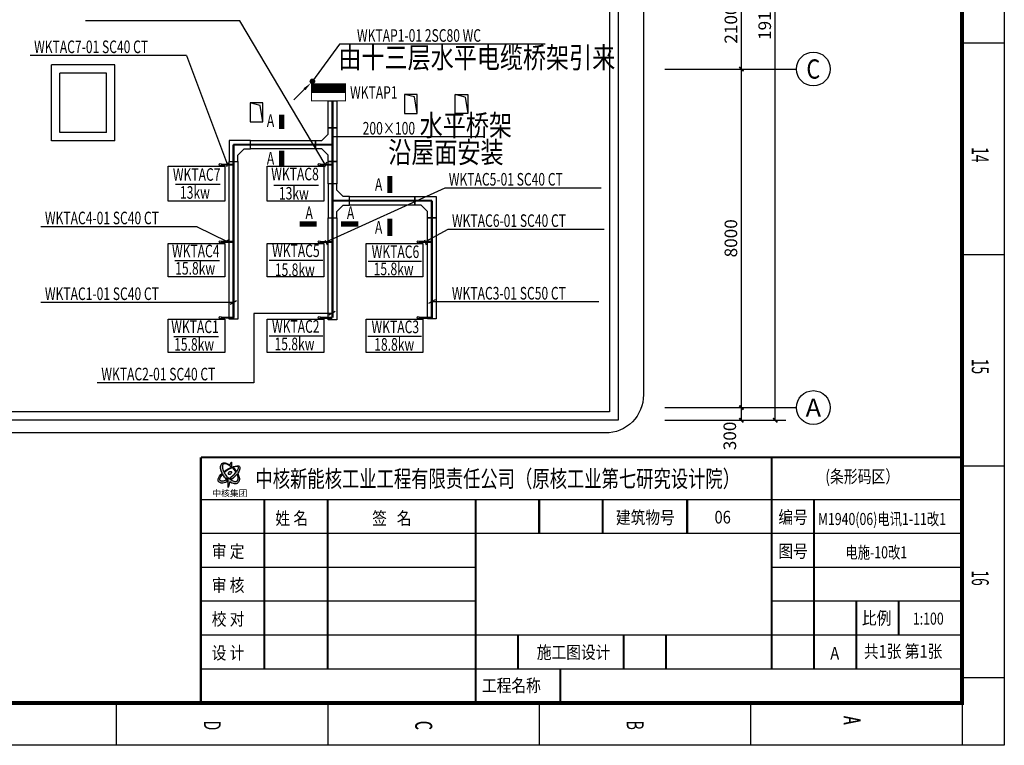
# Model space of a CAD drawing. Extents: x 4141886 to 7761530, y -2348051 to -114501.
# Drawn here: x 4507203 to 4530488, y -587305 to -570161 of the extents above; entities that cross this region are included whole.
import ezdxf
from ezdxf.enums import TextEntityAlignment as Align

# ---------------------------------------------------------------- set-up
doc = ezdxf.new("R2010")
doc.units = 0
doc.header["$LTSCALE"] = 1000
doc.header["$MEASUREMENT"] = 0
doc.linetypes.add('DOTE', pattern=[2.42, 2, -0.2, 0.02, -0.2])
for name, color, linetype in [('144', 144, 'Continuous'), ('AXIS', 3, 'Continuous'), ('AXIS_TEXT', 7, 'Continuous'), ('E-CAPL-1', 7, 'Continuous'), ('LVTRY', 6, 'Continuous'), ('PUB_TEXT', 7, 'Continuous'), ('PUB_TITLE', 4, 'Continuous'), ('WALL', 9, 'Continuous'), ('标高', 7, 'Continuous'), ('电-强电平面-箭头', 3, 'Continuous'), ('电-强电平面-线缆', 3, 'Continuous'), ('电-桥架', 4, 'Continuous'), ('装修线', 44, 'Continuous'), ('设备-照明', 3, 'Continuous'), ('设备-箱柜', 3, 'Continuous'), ('通风', 4, 'Continuous')]:
    doc.layers.add(name, color=color, linetype=linetype)
doc.layers.add('标注', color=3, linetype='Continuous', lineweight=15)
doc.layers.add('纬衡条码图层', color=7, linetype='Continuous', plot=False)
doc.styles.add('-宋体', font='txt', dxfattribs={"width": 0.8})
doc.styles.add('_HZTXT', font='simplex', dxfattribs={"width": 0.8, "bigfont": 'HZTXT'})
doc.styles.add('_SIMPLEX', font='SIMPLEX.shx', dxfattribs={"width": 0.8})
doc.styles.add('_TCH_AXIS', font='COMPLEX', dxfattribs={"bigfont": 'GBCBIG'})
doc.styles.add('_TCH_DIM', font='SIMPLEX', dxfattribs={"bigfont": 'GBCBIG'})
doc.styles.add('_TCH_DIM_T3', font='SIMPLEX', dxfattribs={"width": 0.705882, "bigfont": 'GBCBIG'})
doc.styles.add('COMPLEX', font='COMPLEX')
doc.styles.add('IDQSTYLE', font='simplex.shx', dxfattribs={"width": 0.7, "bigfont": 'hzfs1.shx'})
doc.styles.add('wz1', font='simhei.ttf')
doc.styles.add('黑体', font='simhei.ttf', dxfattribs={"width": 0.8})
doc.dimstyles.new('_TCH_ARCH&&100', dxfattribs={"dimtxt": 297.5, "dimasz": 100, "dimexe": 250, "dimexo": 300, "dimgap": 100, "dimtad": 1, "dimdec": 0, "dimzin": 0, "dimdsep": 46, "dimtxsty": '_TCH_DIM_T3', "dimblk": 'ARCHTICK', "dimcen": 0.09, "dimclrt": 7, "dimazin": 2, "dimtfac": 1, "dimtdec": 0, "dimtix": 1, "dimtmove": 2, "dimatfit": 3, "dimfxl": 1, "dimtolj": 1, "dimtzin": 0, "dimarcsym": 0})

# ---------------------------------------------------------------- blocks, each defined once
blk = doc.blocks.new('A$C4EBF5941')
at = {"layer": 'PUB_TITLE'}
for p, q in [((67513, 58400), (67513, 59400)), ((72513, 58400), (72513, 59400)), ((77513, 58400), (77513, 59400)), ((82513, 58400), (82513, 59400)), ((83104, 58400), (84104, 58400)), ((83113, 58400), (84113, 58400)), ((83104, 53400), (84104, 53400)), ((83113, 53400), (84113, 53400)), ((83104, 48400), (84104, 48400)), ((83113, 48400), (84113, 48400)), ((83104, 43400), (84104, 43400)), ((83113, 43400), (84113, 43400)), ((83104, 38400), (84104, 38400)), ((83113, 38400), (84113, 38400))]:
    blk.add_line(p, q, dxfattribs=at)
blk.add_lwpolyline([(13, 0), (13, 59400), (84113, 59400), (84113, 0)], close=True, dxfattribs=at)
at = {"layer": 'PUB_TITLE', "const_width": 100}
blk.add_lwpolyline([(2513, 1000), (83113, 1000), (83113, 58400), (2513, 58400)], close=True, dxfattribs=at)
at = {"layer": 'PUB_TEXT', "style": '_SIMPLEX', "width": 0.6}
for s, p in [('14', (69980, 58631)), ('15', (74980, 58631)), ('16', (79980, 58631)), ('A', (83419, 55602)), ('A', (83428, 55602)), ('B', (83533, 50471)), ('C', (83533, 45471)), ('C', (83542, 45471)), ('D', (83533, 40471))]:
    blk.add_text(s, height=400, dxfattribs=at).set_placement(p)
blk = doc.blocks.new('*X81')
at = {"color": 0}
for p, q in [((99.83, 192.74), (101.99, 194.9)), ((99.83, 193.17), (101.57, 194.9)), ((99.83, 193.59), (101.14, 194.9)), ((99.83, 194.02), (100.72, 194.9)), ((99.83, 194.44), (100.29, 194.9)), ((99.83, 194.87), (99.87, 194.9)), ((99.92, 192.4), (102.42, 194.9)), ((100.34, 192.4), (102.84, 194.9)), ((100.76, 192.4), (103.26, 194.9)), ((101.19, 192.4), (103.69, 194.9)), ((101.61, 192.4), (104.11, 194.9)), ((102.04, 192.4), (104.54, 194.9)), ((102.46, 192.4), (104.96, 194.9)), ((102.88, 192.4), (105.38, 194.9)), ((103.31, 192.4), (105.81, 194.9)), ((103.73, 192.4), (106.23, 194.9)), ((104.16, 192.4), (106.66, 194.9)), ((104.58, 192.4), (107.08, 194.9)), ((105.01, 192.4), (107.51, 194.9)), ((105.43, 192.4), (107.93, 194.9)), ((105.85, 192.4), (108.35, 194.9)), ((106.28, 192.4), (108.78, 194.9)), ((106.7, 192.4), (109.2, 194.9)), ((107.13, 192.4), (109.63, 194.9)), ((107.55, 192.4), (109.83, 194.68)), ((107.98, 192.4), (109.83, 194.26)), ((108.4, 192.4), (109.83, 193.83)), ((108.82, 192.4), (109.83, 193.41)), ((109.25, 192.4), (109.83, 192.99)), ((109.67, 192.4), (109.83, 192.56))]:
    blk.add_line(p, q, dxfattribs=at)
blk = doc.blocks.new('HC000427')
at = {"color": 0, "linetype": 'Continuous', "const_width": 0.3}
blk.add_lwpolyline([(5, 2.5), (-5, 2.5), (-5, -2.5), (5, -2.5)], close=True, dxfattribs=at)
blk.add_lwpolyline([(5, 0), (-5, 0)], dxfattribs=at)
at = {"color": 0, "linetype": 'Continuous'}
blk.add_blockref('*X81', (-104.83, -194.9), dxfattribs=at)
at = {"color": 0, "style": 'IDQSTYLE', "width": 0.7}
blk.add_attdef('PSFHATT', (7, -2.5), '', height=2.5, dxfattribs=at)
blk = doc.blocks.new('*X87')
at = {"color": 0, "linetype": 'Continuous'}
for p, q in [((192.59, 446.72), (193.93, 448.06)), ((192.65, 447.21), (193.44, 448)), ((192.67, 446.38), (194.27, 447.98)), ((192.81, 446.1), (194.55, 447.84)), ((193.01, 445.87), (194.78, 447.64)), ((193.27, 445.7), (194.95, 447.39)), ((193.58, 445.59), (195.06, 447.07)), ((193.98, 445.57), (195.08, 446.67))]:
    blk.add_line(p, q, dxfattribs=at)
blk = doc.blocks.new('HC000755')
at = {"color": 0, "linetype": 'Continuous'}
blk.add_line((-5.47, -5.53), (-2.36, -2.36), dxfattribs=at)
blk.add_lwpolyline([(-2.36, -2.36, 0.8, 0, 0), (-0.41, -0.47, 0, 0, 0)], format="xyseb", dxfattribs=at)
blk.add_circle((0, 0), 0.625, dxfattribs=at)
at = {"color": 0, "linetype": 'Continuous', "xscale": 0.5, "yscale": 0.5, "zscale": 0.5}
blk.add_blockref('*X87', (-96.92, -223.41), dxfattribs=at)
at = {"color": 0, "style": 'IDQSTYLE', "width": 0.7}
blk.add_attdef('PSFHATT', (2.63, -5.53), '', height=2.5, dxfattribs=at)
blk = doc.blocks.new('_ArchTick')
at = {"color": 0, "linetype": 'ByBlock', "const_width": 0.4}
blk.add_lwpolyline([(-0.5, -0.5), (0.5, 0.5)], dxfattribs=at)
blk = doc.blocks.new('*D187')
at = {"layer": 'AXIS', "color": 0, "lineweight": -2}
for p, q in [((4522460, -579326), (4524521, -579326)), ((4524271, -579626), (4524271, -579326)), ((4522460, -579626), (4524521, -579626))]:
    blk.add_line(p, q, dxfattribs=at)
at = {"layer": 'Defpoints', "color": 0}
for p in [(4522160, -579326), (4524271, -579326), (4522160, -579626)]:
    blk.add_point(p, dxfattribs=at)
at = {"layer": 'AXIS', "color": 0, "linetype": 'ByBlock', "lineweight": -2, "xscale": 100, "yscale": 100, "zscale": 100}
for p, rotation in [((4524271, -579326), 90), ((4524271, -579626), 270)]:
    blk.add_blockref('_ArchTick', p, dxfattribs=dict(at, rotation=rotation))
at = {"layer": 'AXIS', "color": 7, "insert": (4523996, -579996), "char_height": 297.5, "attachment_point": 5, "rotation": 90, "style": '_TCH_DIM_T3'}
blk.add_mtext('\\A1;300', dxfattribs=at)
blk = doc.blocks.new('*D188')
at = {"layer": 'AXIS', "color": 0, "lineweight": -2}
for p, q in [((4522460, -571326), (4524521, -571326)), ((4524271, -579326), (4524271, -571326)), ((4522460, -579326), (4524521, -579326))]:
    blk.add_line(p, q, dxfattribs=at)
at = {"layer": 'Defpoints', "color": 0}
for p in [(4522160, -571326), (4524271, -571326), (4522160, -579326)]:
    blk.add_point(p, dxfattribs=at)
at = {"layer": 'AXIS', "color": 0, "linetype": 'ByBlock', "lineweight": -2, "xscale": 100, "yscale": 100, "zscale": 100}
for p, rotation in [((4524271, -571326), 90), ((4524271, -579326), 270)]:
    blk.add_blockref('_ArchTick', p, dxfattribs=dict(at, rotation=rotation))
at = {"layer": 'AXIS', "color": 7, "insert": (4524022, -575326), "char_height": 297.5, "attachment_point": 5, "rotation": 90, "style": '_TCH_DIM_T3'}
blk.add_mtext('\\A1;8000', dxfattribs=at)
blk = doc.blocks.new('*D189')
at = {"layer": 'AXIS', "color": 0, "lineweight": -2}
for p, q in [((4522460, -569226), (4524521, -569226)), ((4524271, -571326), (4524271, -569226)), ((4522460, -571326), (4524521, -571326))]:
    blk.add_line(p, q, dxfattribs=at)
at = {"layer": 'Defpoints', "color": 0}
for p in [(4522160, -569226), (4524271, -569226), (4522160, -571326)]:
    blk.add_point(p, dxfattribs=at)
at = {"layer": 'AXIS', "color": 0, "linetype": 'ByBlock', "lineweight": -2, "xscale": 100, "yscale": 100, "zscale": 100}
for p, rotation in [((4524271, -569226), 90), ((4524271, -571326), 270)]:
    blk.add_blockref('_ArchTick', p, dxfattribs=dict(at, rotation=rotation))
at = {"layer": 'AXIS', "color": 7, "insert": (4524022, -570276), "char_height": 297.5, "attachment_point": 5, "rotation": 90, "style": '_TCH_DIM_T3'}
blk.add_mtext('\\A1;2100', dxfattribs=at)
blk = doc.blocks.new('*D192')
at = {"layer": 'AXIS', "color": 0, "lineweight": -2}
for p, q in [((4522460, -560526), (4525321, -560526)), ((4525071, -579626), (4525071, -560526)), ((4522460, -579626), (4525321, -579626))]:
    blk.add_line(p, q, dxfattribs=at)
at = {"layer": 'Defpoints', "color": 0}
for p in [(4522160, -560526), (4525071, -560526), (4522160, -579626)]:
    blk.add_point(p, dxfattribs=at)
at = {"layer": 'AXIS', "color": 0, "linetype": 'ByBlock', "lineweight": -2, "xscale": 100, "yscale": 100, "zscale": 100}
for p, rotation in [((4525071, -560526), 90), ((4525071, -579626), 270)]:
    blk.add_blockref('_ArchTick', p, dxfattribs=dict(at, rotation=rotation))
at = {"layer": 'AXIS', "color": 7, "insert": (4524822, -570076), "char_height": 297.5, "attachment_point": 5, "rotation": 90, "style": '_TCH_DIM_T3'}
blk.add_mtext('\\A1;19100', dxfattribs=at)
blk = doc.blocks.new('_AXISO')
blk.add_circle((0, 0), 0.5)
at = {"layer": 'AXIS_TEXT', "style": 'COMPLEX'}
blk.add_attdef('A', text='', height=0.56, dxfattribs=at).set_placement((-0.25, -0.28), (0.25, -0.28), align=Align.FIT)

msp = doc.modelspace()

# ---------------------------------------------------------------- hatches: boundary and pattern name
at = {"linetype": 'Continuous'}
h = msp.add_hatch(color=1, dxfattribs=at)
h.paths.add_polyline_path([(4512004.5, -580900.7), (4512003.5, -580899.7), (4512001.5, -580899.7), (4511972.5, -580930.7), (4511944.5, -580971.7), (4511933.5, -580998.7), (4511931.5, -581008.7), (4511931.5, -581023.7), (4511936.5, -581037.7), (4511948.5, -581049.7), (4511958.5, -581054.7), (4511974.5, -581058.7), (4512003.5, -581058.7), (4512025.5, -581054.7), (4512069.5, -581040.7), (4512094.5, -581029.7), (4512097.5, -581025.7), (4512069.5, -580995.7), (4512046.5, -580966.7), (4512021.5, -580929.7)], flags=16)
h.paths.add_polyline_path([(4512185.5, -580834.7), (4512191.5, -580834.7), (4512202.5, -580838.7), (4512209.5, -580846.7), (4512211.5, -580852.7), (4512211.5, -580863.7), (4512207.5, -580875.7), (4512199.5, -580887.7), (4512185.5, -580899.7), (4512172.5, -580905.7), (4512156.5, -580906.7), (4512148.5, -580903.7), (4512140.5, -580895.7), (4512138.5, -580889.7), (4512138.5, -580876.7), (4512140.5, -580869.7), (4512147.5, -580857.7), (4512159.5, -580845.7), (4512173.5, -580837.7)], flags=17)
h.paths.add_polyline_path([(4512336.5, -580698.7), (4512361.5, -580698.7), (4512385.5, -580705.7), (4512396.5, -580713.7), (4512402.5, -580720.7), (4512409.5, -580736.7), (4512411.5, -580747.7), (4512409.5, -580771.7), (4512402.5, -580797.7), (4512382.5, -580842.7), (4512359.5, -580878.7), (4512359.5, -580881.7), (4512373.5, -580909.7), (4512389.5, -580954.7), (4512395.5, -580980.7), (4512398.5, -581003.7), (4512398.5, -581027.7), (4512395.5, -581047.7), (4512386.5, -581072.7), (4512375.5, -581090.7), (4512359.5, -581106.7), (4512343.5, -581116.7), (4512322.5, -581123.7), (4512308.5, -581125.7), (4512284.5, -581125.7), (4512258.5, -581121.7), (4512221.5, -581110.7), (4512173.7, -581081), (4512168.7, -581093), (4512141.5, -581199.7), (4512136.5, -581208.7), (4512135.6, -581213.6), (4512133.7, -581207.6), (4512133, -580974.9), (4512140.8, -580982), (4512151.5, -580991.7), (4512186.5, -581020.7), (4512230.5, -581049.7), (4512266.5, -581065.7), (4512285.5, -581070.7), (4512306.5, -581072.7), (4512321.5, -581070.7), (4512331.5, -581067.7), (4512343.5, -581061.7), (4512355.5, -581050.7), (4512364.5, -581034.7), (4512368.5, -581012.7), (4512367.5, -580981.7), (4512358.5, -580941.7), (4512343.5, -580900.7), (4512316.5, -580931.7), (4512284.5, -580963.7), (4512256.5, -580988.7), (4512213.9, -581022), (4512203.1, -581014.3), (4512174.8, -580992), (4512176.7, -580983.3), (4512192.5, -580972.7), (4512253.5, -580925.7), (4512276.5, -580905.7), (4512310.5, -580870.7), (4512322.5, -580855.7), (4512321.5, -580851.7), (4512300.5, -580817.7), (4512278.5, -580788.7), (4512242.5, -580751.7), (4512232.7, -580744), (4512233.7, -580723), (4512249.5, -580735.7), (4512295.5, -580782.7), (4512317.5, -580810.7), (4512334.5, -580836.7), (4512336.5, -580837.7), (4512355.5, -580807.7), (4512369.5, -580776.7), (4512374.5, -580757.7), (4512374.5, -580737.7), (4512367.5, -580723.7), (4512357.5, -580717.7), (4512348.5, -580715.7), (4512323.5, -580715.7), (4512291.5, -580722.7), (4512267.5, -580731.7), (4512258.2, -580735.9), (4512247.7, -580727), (4512257.5, -580721.7), (4512295.5, -580707.7)])
h.paths.add_polyline_path([(4512205.5, -580614.7), (4512208.5, -580614.7), (4512208.5, -580730.7), (4512179.5, -580706.7), (4512134.5, -580679.7), (4512101.5, -580665.7), (4512069.5, -580656.7), (4512041.5, -580654.7), (4512030.5, -580656.7), (4512017.5, -580663.7), (4512010.5, -580670.7), (4512005.5, -580678.7), (4512001.5, -580688.7), (4511998.5, -580704.7), (4511998.5, -580736.7), (4512001.5, -580757.7), (4512007.5, -580780.7), (4512017.5, -580809.7), (4512031.5, -580840.7), (4512080.5, -580806.7), (4512149.5, -580766.7), (4512195.5, -580744.7), (4512207.5, -580739.7), (4512208.5, -580754.7), (4512175.5, -580770.7), (4512144.5, -580788.7), (4512093.5, -580822.7), (4512060.5, -580847.7), (4512042.5, -580862.7), (4512051.5, -580881.7), (4512073.5, -580915.7), (4512098, -580951.1), (4512098, -581078.7), (4512071.5, -581094.7), (4512038.5, -581105.7), (4512009.5, -581110.7), (4511971.5, -581109.7), (4511953.5, -581105.7), (4511932.5, -581096.7), (4511919.5, -581087.7), (4511904.5, -581070.7), (4511899.5, -581060.7), (4511895.5, -581045.7), (4511895.5, -581024.7), (4511898.5, -581009.7), (4511904.5, -580991.7), (4511918.5, -580963.7), (4511929.5, -580945.7), (4511961.5, -580904.7), (4511990.5, -580875.7), (4511968.5, -580820.7), (4511963.5, -580799.7), (4511961.5, -580796.7), (4511954.5, -580756.7), (4511954.5, -580714.7), (4511959.5, -580691.7), (4511966.5, -580674.7), (4511973.5, -580663.7), (4511985.5, -580650.7), (4511996.5, -580642.7), (4512006.5, -580637.7), (4512025.5, -580632.7), (4512058.5, -580632.7), (4512082.5, -580637.7), (4512124.5, -580653.7), (4512152.5, -580668.7), (4512174.5, -580682.7)])

# ---------------------------------------------------------------- linework, layer by layer
for p, q in [((4529487.7, -581502.9), (4511487.7, -581502.9)), ((4529487.7, -582302.9), (4511487.7, -582302.9)), ((4517987.7, -583102.9), (4511487.7, -583102.9)), ((4524987.7, -583096.4), (4529487.7, -583096.4)), ((4517987.7, -583902.9), (4511487.7, -583902.9)), ((4529487.7, -583902.9), (4524987.7, -583902.9)), ((4529487.7, -584702.9), (4511487.7, -584702.9)), ((4529487.7, -585502.9), (4511487.7, -585502.9)), ((4529487.7, -586296.4), (4524987.7, -586296.4)), ((4529487.7, -586296.4), (4524987.7, -586296.4)), ((4529487.7, -586296.4), (4524987.7, -586296.4)), ((4529487.7, -586298.8), (4524987.7, -586298.8))]:
    msp.add_line(p, q)
at = {"const_width": 50}
for points in [[(4529487.7, -580502.9), (4511487.7, -580502.9)], [(4511487.7, -580502.9), (4511487.7, -586302.9), (4529487.7, -586302.9), (4529487.7, -580502.9)], [(4524987.7, -580502.9), (4524987.7, -585502.9)], [(4512987.7, -581502.9), (4512987.7, -585502.9)], [(4514487.7, -581502.9), (4514487.7, -585502.9)], [(4517987.7, -581502.9), (4517987.7, -586302.9)], [(4519487.7, -581502.9), (4519487.7, -582302.9)], [(4520987.7, -581502.9), (4520987.7, -582302.9)], [(4525987.9, -581502.9), (4525987.9, -585502.9)], [(4526987.9, -583902.9), (4526987.9, -585502.9)], [(4527987.9, -583902.9), (4527987.9, -584702.9)], [(4518987.9, -584702.9), (4518987.9, -585502.9)], [(4521487.7, -584702.9), (4521487.7, -585502.9)], [(4522487.7, -584702.9), (4522487.7, -585502.9)], [(4519987.7, -585502.9), (4519987.7, -586302.9)]]:
    msp.add_lwpolyline(points, dxfattribs=at)
at = {"color": 1, "linetype": 'Continuous'}
for points in [[(4512205.5, -580614.7), (4512208.5, -580614.7), (4512208.5, -580730.7), (4512179.5, -580706.7), (4512134.5, -580679.7), (4512101.5, -580665.7), (4512069.5, -580656.7), (4512041.5, -580654.7), (4512030.5, -580656.7), (4512017.5, -580663.7), (4512010.5, -580670.7), (4512005.5, -580678.7), (4512001.5, -580688.7), (4511998.5, -580704.7), (4511998.5, -580736.7), (4512001.5, -580757.7), (4512007.5, -580780.7), (4512017.5, -580809.7), (4512031.5, -580840.7), (4512080.5, -580806.7), (4512149.5, -580766.7), (4512195.5, -580744.7), (4512207.5, -580739.7), (4512208.5, -580754.7), (4512175.5, -580770.7), (4512144.5, -580788.7), (4512093.5, -580822.7), (4512060.5, -580847.7), (4512042.5, -580862.7), (4512051.5, -580881.7), (4512073.5, -580915.7), (4512098, -580951.1), (4512098, -581078.7), (4512071.5, -581094.7), (4512038.5, -581105.7), (4512009.5, -581110.7), (4511971.5, -581109.7), (4511953.5, -581105.7), (4511932.5, -581096.7), (4511919.5, -581087.7), (4511904.5, -581070.7), (4511899.5, -581060.7), (4511895.5, -581045.7), (4511895.5, -581024.7), (4511898.5, -581009.7), (4511904.5, -580991.7), (4511918.5, -580963.7), (4511929.5, -580945.7), (4511961.5, -580904.7), (4511990.5, -580875.7), (4511968.5, -580820.7), (4511963.5, -580799.7), (4511961.5, -580796.7), (4511954.5, -580756.7), (4511954.5, -580714.7), (4511959.5, -580691.7), (4511966.5, -580674.7), (4511973.5, -580663.7), (4511985.5, -580650.7), (4511996.5, -580642.7), (4512006.5, -580637.7), (4512025.5, -580632.7), (4512058.5, -580632.7), (4512082.5, -580637.7), (4512124.5, -580653.7), (4512152.5, -580668.7), (4512174.5, -580682.7), (4512205.5, -580614.7)], [(4512336.5, -580698.7), (4512361.5, -580698.7), (4512385.5, -580705.7), (4512396.5, -580713.7), (4512402.5, -580720.7), (4512409.5, -580736.7), (4512411.5, -580747.7), (4512409.5, -580771.7), (4512402.5, -580797.7), (4512382.5, -580842.7), (4512359.5, -580878.7), (4512359.5, -580881.7), (4512373.5, -580909.7), (4512389.5, -580954.7), (4512395.5, -580980.7), (4512398.5, -581003.7), (4512398.5, -581027.7), (4512395.5, -581047.7), (4512386.5, -581072.7), (4512375.5, -581090.7), (4512359.5, -581106.7), (4512343.5, -581116.7), (4512322.5, -581123.7), (4512308.5, -581125.7), (4512284.5, -581125.7), (4512258.5, -581121.7), (4512221.5, -581110.7), (4512173.7, -581081), (4512168.7, -581093), (4512141.5, -581199.7), (4512136.5, -581208.7), (4512135.6, -581213.6), (4512133.7, -581207.6), (4512133, -580974.9), (4512140.8, -580982), (4512151.5, -580991.7), (4512186.5, -581020.7), (4512230.5, -581049.7), (4512266.5, -581065.7), (4512285.5, -581070.7), (4512306.5, -581072.7), (4512321.5, -581070.7), (4512331.5, -581067.7), (4512343.5, -581061.7), (4512355.5, -581050.7), (4512364.5, -581034.7), (4512368.5, -581012.7), (4512367.5, -580981.7), (4512358.5, -580941.7), (4512343.5, -580900.7), (4512316.5, -580931.7), (4512284.5, -580963.7), (4512256.5, -580988.7), (4512213.9, -581022), (4512203.1, -581014.3), (4512174.8, -580992), (4512176.7, -580983.3), (4512192.5, -580972.7), (4512253.5, -580925.7), (4512276.5, -580905.7), (4512310.5, -580870.7), (4512322.5, -580855.7), (4512321.5, -580851.7), (4512300.5, -580817.7), (4512278.5, -580788.7), (4512242.5, -580751.7), (4512232.7, -580744), (4512233.7, -580723), (4512249.5, -580735.7), (4512295.5, -580782.7), (4512317.5, -580810.7), (4512334.5, -580836.7), (4512336.5, -580837.7), (4512355.5, -580807.7), (4512369.5, -580776.7), (4512374.5, -580757.7), (4512374.5, -580737.7), (4512367.5, -580723.7), (4512357.5, -580717.7), (4512348.5, -580715.7), (4512323.5, -580715.7), (4512291.5, -580722.7), (4512267.5, -580731.7), (4512258.2, -580735.9), (4512247.7, -580727), (4512257.5, -580721.7), (4512295.5, -580707.7), (4512336.5, -580698.7)], [(4512004.5, -580900.7), (4512003.5, -580899.7), (4512001.5, -580899.7), (4511972.5, -580930.7), (4511944.5, -580971.7), (4511933.5, -580998.7), (4511931.5, -581008.7), (4511931.5, -581023.7), (4511936.5, -581037.7), (4511948.5, -581049.7), (4511958.5, -581054.7), (4511974.5, -581058.7), (4512003.5, -581058.7), (4512025.5, -581054.7), (4512069.5, -581040.7), (4512094.5, -581029.7), (4512097.5, -581025.7), (4512069.5, -580995.7), (4512046.5, -580966.7), (4512021.5, -580929.7), (4512004.5, -580900.7)], [(4512185.5, -580834.7), (4512191.5, -580834.7), (4512202.5, -580838.7), (4512209.5, -580846.7), (4512211.5, -580852.7), (4512211.5, -580863.7), (4512207.5, -580875.7), (4512199.5, -580887.7), (4512185.5, -580899.7), (4512172.5, -580905.7), (4512156.5, -580906.7), (4512148.5, -580903.7), (4512140.5, -580895.7), (4512138.5, -580889.7), (4512138.5, -580876.7), (4512140.5, -580869.7), (4512147.5, -580857.7), (4512159.5, -580845.7), (4512173.5, -580837.7), (4512185.5, -580834.7)]]:
    msp.add_lwpolyline(points, dxfattribs=at)
msp.add_lwpolyline([(4522987.7, -581502.9, 50, 50, 0), (4522987.7, -582302.9, 0, 0, 0)], format="xyseb")
at = {"layer": '144', "color": 0}
for p, q in [((4514429.4, -573584.6), (4512412.1, -570187.3)), ((4511145.8, -571007.9, -450), (4512116.2, -573588.1)), ((4512102.6, -573626.9), (4512133.2, -573538.5)), ((4514458.8, -573523.2), (4514407.9, -573642.9)), ((4511401.6, -575052.4, -440.5), (4512094.3, -575396.9)), ((4517330, -575115.2), (4516793.7, -575409.6)), ((4514426.4, -575372.8), (4514474.8, -575478.4)), ((4516772.5, -575359.4), (4516818.3, -575476.5)), ((4514589, -577104.5), (4512742.1, -577104.5)), ((4512742.1, -577104.5), (4512742.1, -578741.2))]:
    msp.add_line(p, q, dxfattribs=at)
at = {"layer": '144'}
for centre in [(4511946.6, -573584.7), (4514286.6, -573584.7), (4511946.6, -575409.7), (4514286.6, -575409.7), (4516626.6, -575409.7), (4511946.6, -577199.7), (4514286.6, -577199.7), (4516626.6, -577199.7)]:
    msp.add_circle(centre, 26.2, dxfattribs=at)
at = {"layer": 'AXIS'}
for p, q in [((4522509, -571326), (4525571.5, -571326)), ((4522509, -579326), (4525571.5, -579326))]:
    msp.add_line(p, q, dxfattribs=at)
at = {"layer": 'E-CAPL-1', "color": 1, "linetype": 'Continuous', "const_width": 120}
for points in [[(4513397.8, -572400.9), (4513397.8, -572746)], [(4513397.8, -573255.4), (4513397.8, -573606.3), (4513397.8, -573575.5)], [(4515954.1, -573850.5), (4515954.1, -574255.1)], [(4515954.1, -574863.3), (4515954.1, -575267.9)], [(4514229.6, -574988.1), (4513825, -574988.1)], [(4515208.5, -574988.1), (4514804, -574988.1)]]:
    msp.add_lwpolyline(points, dxfattribs=at)
at = {"layer": 'PUB_TEXT'}
for p, q in [((4512412.1, -570187.3), (4508759.8, -570187.3)), ((4519626.6, -570737.3), (4514762.7, -570737.3)), ((4511145.8, -571007.9, -450), (4507448.1, -571007.9, -450)), ((4518188, -572931.2), (4514600.3, -572929.5)), ((4510888.4, -574048), (4511944.6, -574048)), ((4513214.4, -574067.2), (4514270.6, -574067.2)), ((4520952.8, -574138.5), (4517255, -574138.5)), ((4511401.6, -575052.4, -440.5), (4507703.8, -575052.4, -440.5)), ((4521027.7, -575115.2), (4517330, -575115.2)), ((4510869.8, -575849.8), (4511926, -575849.8)), ((4513102.7, -575840.6), (4514372.1, -575840.6)), ((4515440.2, -575864.3), (4516707, -575864.3)), ((4512259.8, -576842.4, -440.5), (4507703.5, -576842.4, -440.5)), ((4520898.5, -576830.7), (4516949.9, -576830.7)), ((4510847.7, -577649), (4511903.9, -577649)), ((4513099.4, -577629.9), (4514368.7, -577629.9)), ((4515437.2, -577639.1), (4516704, -577639.1)), ((4512742.1, -578741.2), (4509038.3, -578741.2, -450))]:
    msp.add_line(p, q, dxfattribs=at)
at = {"layer": 'WALL'}
for p, q in [((4509454.8, -571226), (4507954.8, -571226)), ((4507954.8, -573026), (4507954.8, -571226)), ((4509454.8, -573026), (4509454.8, -571226)), ((4509254.8, -571426), (4508154.8, -571426)), ((4508154.8, -572826), (4508154.8, -571426)), ((4509254.8, -572826), (4509254.8, -571426)), ((4509454.8, -573026), (4507954.8, -573026)), ((4509254.8, -572826), (4508154.8, -572826))]:
    msp.add_line(p, q, dxfattribs=at)
at = {"layer": '标高'}
for p, q in [((4516543.7, -571986.7), (4516304.8, -571926)), ((4516604.8, -572376), (4516543.7, -571986.7)), ((4517738.9, -571990.7), (4517504.8, -571926)), ((4517738.9, -571990.7), (4517804.8, -572376)), ((4512893.7, -572186.7), (4512654.8, -572126)), ((4512954.8, -572576), (4512893.7, -572186.7))]:
    msp.add_line(p, q, dxfattribs=at)
for points in [[(4521354.8, -569326), (4521354.8, -579626), (4480754.8, -579626), (4480754.8, -569226)], [(4521154.8, -569326), (4521154.8, -579426), (4480954.8, -579426), (4480954.8, -569226)]]:
    msp.add_lwpolyline(points, dxfattribs=at)
for points in [[(4516604.8, -571926), (4516304.8, -571926), (4516304.8, -572376), (4516604.8, -572376)], [(4517504.8, -571926), (4517804.8, -571926), (4517804.8, -572376), (4517504.8, -572376)], [(4512954.8, -572126), (4512654.8, -572126), (4512654.8, -572576), (4512954.8, -572576)]]:
    msp.add_lwpolyline(points, close=True, dxfattribs=at)
at = {"layer": '电-强电平面-线缆', "color": 1, "linetype": 'Continuous', "const_width": 50}
for points in [[(4514600.3, -577203.8), (4514600.3, -572078.6)], [(4512259.8, -577199.8), (4512259.8, -573112.3)], [(4512259.8, -573112.3), (4514600.3, -573112.3)], [(4511972.6, -573588.1), (4512259.8, -573588.1)], [(4514312.8, -573584.6), (4514600.3, -573584.6)], [(4514600.3, -574439.2), (4516949.9, -574439.2)], [(4516949.9, -574439.2), (4516949.9, -577229.6)], [(4511972.8, -575410), (4512259.8, -575410)], [(4514312.5, -575413.7), (4514600.3, -575413.7)], [(4516652.8, -575409.6), (4516949.9, -575409.6)], [(4511972.8, -577199.8), (4512259.8, -577199.8)], [(4514312.5, -577203.8), (4514600.3, -577203.8)], [(4516652.4, -577203.9), (4516949.9, -577203.9)]]:
    msp.add_lwpolyline(points, dxfattribs=at)
at = {"layer": '电-桥架', "color": 5, "linetype": 'DOTE', "ltscale": 0.5}
for p, q in [((4514600.3, -572078.6), (4514600.3, -572712.3)), ((4514600.3, -573112.3), (4514600.3, -572712.3)), ((4512659.8, -573112.3), (4512259.8, -573112.3)), ((4512259.8, -573112.3), (4512259.8, -573512.3)), ((4514200.3, -573112.3), (4512659.8, -573112.3)), ((4514600.3, -573112.3), (4514200.3, -573112.3)), ((4514600.3, -573112.3), (4514600.3, -573512.3)), ((4512259.8, -573512.3), (4512259.8, -577237.2)), ((4514600.3, -573512.3), (4514600.3, -574039.2)), ((4514600.3, -574439.2), (4514600.3, -574039.2)), ((4514600.3, -574439.2), (4514600.3, -574839.2)), ((4514600.3, -574439.2), (4515000.3, -574439.2)), ((4515000.3, -574439.2), (4516549.9, -574439.2)), ((4516549.9, -574439.2), (4516949.9, -574439.2)), ((4516949.9, -574439.2), (4516949.9, -574839.2)), ((4514600.3, -574839.2), (4514600.3, -577250.8)), ((4516949.9, -574839.2), (4516949.9, -577229.6))]:
    msp.add_line(p, q, dxfattribs=at)
at = {"layer": '电-桥架', "ltscale": 0.5}
for p, q in [((4514500.3, -572862.3), (4514500.3, -572712.3)), ((4514500.3, -572712.3), (4514700.3, -572712.3)), ((4514700.3, -572712.3), (4514700.3, -573512.3)), ((4512659.8, -573012.3), (4512159.8, -573012.3)), ((4512159.8, -573012.3), (4512159.8, -573512.3)), ((4512659.8, -573212.3), (4512659.8, -573012.3)), ((4514200.3, -573212.3), (4514200.3, -573012.3)), ((4514200.3, -573012.3), (4514350.3, -573012.3)), ((4514350.3, -573012.3), (4514500.3, -572862.3)), ((4512359.8, -573362.3), (4512509.8, -573212.3)), ((4512509.8, -573212.3), (4512659.8, -573212.3)), ((4514350.3, -573212.3), (4514200.3, -573212.3)), ((4514500.3, -573362.3), (4514350.3, -573212.3)), ((4512359.8, -573512.3), (4512359.8, -573362.3)), ((4514500.3, -573512.3), (4514500.3, -573362.3)), ((4512159.8, -573512.3), (4512359.8, -573512.3)), ((4514700.3, -573512.3), (4514500.3, -573512.3)), ((4514500.3, -574039.2), (4514500.3, -574839.2)), ((4514700.3, -574039.2), (4514500.3, -574039.2)), ((4514700.3, -574189.2), (4514700.3, -574039.2)), ((4514850.3, -574339.2), (4514700.3, -574189.2)), ((4515000.3, -574339.2), (4514850.3, -574339.2)), ((4515000.3, -574539.2), (4515000.3, -574339.2)), ((4516549.9, -574339.2), (4517049.9, -574339.2)), ((4516549.9, -574539.2), (4516549.9, -574339.2)), ((4517049.9, -574339.2), (4517049.9, -574839.2)), ((4514700.3, -574689.2), (4514850.3, -574539.2)), ((4514850.3, -574539.2), (4515000.3, -574539.2)), ((4516699.9, -574539.2), (4516549.9, -574539.2)), ((4516849.9, -574689.2), (4516699.9, -574539.2)), ((4514500.3, -574839.2), (4514700.3, -574839.2)), ((4514700.3, -574839.2), (4514700.3, -574689.2)), ((4516849.9, -574839.2), (4516849.9, -574689.2)), ((4517049.9, -574839.2), (4516849.9, -574839.2))]:
    msp.add_line(p, q, dxfattribs=at)
for points in [[(4514500.3, -572712.3), (4514500.3, -572078.6), (4514700.3, -572078.6), (4514700.3, -572712.3)], [(4512659.8, -573012.3), (4514200.3, -573012.3), (4514200.3, -573212.3), (4512659.8, -573212.3)], [(4512159.8, -577237.2), (4512159.8, -573512.3), (4512359.8, -573512.3), (4512359.8, -577237.2)], [(4514500.3, -574039.2), (4514500.3, -573512.3), (4514700.3, -573512.3), (4514700.3, -574039.2)], [(4516549.9, -574539.2), (4515000.3, -574539.2), (4515000.3, -574339.2), (4516549.9, -574339.2)], [(4514500.3, -577250.8), (4514500.3, -574839.2), (4514700.3, -574839.2), (4514700.3, -577250.8)], [(4516849.9, -577229.6), (4516849.9, -574839.2), (4517049.9, -574839.2), (4517049.9, -577229.6)]]:
    msp.add_lwpolyline(points, close=True, dxfattribs=at)
at = {"layer": '纬衡条码图层'}
msp.add_lwpolyline([(4524987.7, -580502.9), (4529487.7, -580502.9), (4529487.7, -581502.9), (4524987.7, -581502.9)], close=True, dxfattribs=at)
at = {"layer": '装修线'}
msp.add_lwpolyline([(4481054.8, -560226), (4521054.8, -560226, -0.4142136), (4521954.8, -561126), (4521954.8, -579026, -0.4142136), (4521054.8, -579926), (4481054.8, -579926, -0.4142136), (4480154.8, -579026), (4480154.8, -561126, -0.4142136)], format="xyb", close=True, dxfattribs=at)
at = {"layer": '设备-照明'}
for p, q in [((4514762.7, -570737.3), (4514126.1, -571615.5)), ((4517255, -574138.5), (4514441.7, -575413.7)), ((4512164.8, -575357.3, -440.5), (4512012.3, -575443.1, -440.5)), ((4512330.3, -576802.7, -440.5), (4512177.8, -576888.6, -440.5)), ((4517026.1, -576783.6), (4516873.6, -576869.5)), ((4514665.3, -577057.5), (4514512.8, -577143.3))]:
    msp.add_line(p, q, dxfattribs=at)
at = {"layer": '通风'}
for p, q in [((4510714.8, -573621), (4512054.8, -573621)), ((4510714.8, -574446), (4510714.8, -573621)), ((4512054.8, -573621), (4512054.8, -574446)), ((4513054.8, -573621), (4514394.8, -573621)), ((4513054.8, -574446), (4513054.8, -573621)), ((4514394.8, -573621), (4514394.8, -574446)), ((4512054.8, -574446), (4510714.8, -574446)), ((4514394.8, -574446), (4513054.8, -574446)), ((4510714.8, -575446), (4512054.8, -575446)), ((4510714.8, -576236), (4510714.8, -575446)), ((4512054.8, -575446), (4512054.8, -576236)), ((4513054.8, -575446), (4514394.8, -575446)), ((4513054.8, -576236), (4513054.8, -575446)), ((4514394.8, -575446), (4514394.8, -576236)), ((4515394.8, -575446), (4516734.8, -575446)), ((4515394.8, -576236), (4515394.8, -575446)), ((4516734.8, -575446), (4516734.8, -576236)), ((4512054.8, -576236), (4510714.8, -576236)), ((4514394.8, -576236), (4513054.8, -576236)), ((4516734.8, -576236), (4515394.8, -576236)), ((4510714.8, -577236), (4512054.8, -577236)), ((4510714.8, -578026), (4510714.8, -577236)), ((4512054.8, -577236), (4512054.8, -578026)), ((4513054.8, -577236), (4514394.8, -577236)), ((4513054.8, -578026), (4513054.8, -577236)), ((4514394.8, -577236), (4514394.8, -578026)), ((4515394.8, -577236), (4516734.8, -577236)), ((4515394.8, -578026), (4515394.8, -577236)), ((4516734.8, -577236), (4516734.8, -578026)), ((4512054.8, -578026), (4510714.8, -578026)), ((4514394.8, -578026), (4513054.8, -578026)), ((4516734.8, -578026), (4515394.8, -578026))]:
    msp.add_line(p, q, dxfattribs=at)

# ---------------------------------------------------------------- block references
at = {"layer": 'AXIS'}
ref = msp.add_blockref('_AXISO', (4525971.5, -571326), dxfattribs=dict(at, xscale=800, yscale=800, zscale=800))
ref.add_attrib('A', 'C', dxfattribs={"layer": 'AXIS_TEXT', "height": 455.7, "style": '_TCH_AXIS'}).set_placement((4525808.7, -571553.9), (4526134.2, -571553.9), align=Align.FIT)
ref = msp.add_blockref('_AXISO', (4525971.5, -579326), dxfattribs=dict(at, xscale=800, yscale=800, zscale=800))
ref.add_attrib('A', 'A', dxfattribs={"layer": 'AXIS_TEXT', "height": 425.2, "style": '_TCH_AXIS'}).set_placement((4525789.3, -579538.6), (4526153.7, -579538.6), align=Align.FIT)
at = {"layer": 'LVTRY', "rotation": 270}
msp.add_blockref('A$C4EBF5941', (4471087.7, -503192.3), dxfattribs=at)
at = {"layer": '电-强电平面-箭头', "color": 4, "xscale": 80, "yscale": 80, "zscale": 80}
msp.add_blockref('HC000755', (4514126.1, -571615.5), dxfattribs=at)
at = {"layer": '设备-箱柜', "xscale": 80, "yscale": 80, "zscale": 80, "rotation": 180}
msp.add_blockref('HC000427', (4514506.9, -571878.6), dxfattribs=at)

# ---------------------------------------------------------------- texts
for s, height, style, width, p in [('中核新能核工业工程有限责任公司（原核工业第七研究设计院）', 400, 'wz1', 0.75, (4512778.4, -581206.8)), ('姓 名', 300, '黑体', 0.85, (4513250.3, -582091.9)), ('签   名', 300, '黑体', 0.85, (4515540.1, -582091.9)), ('建筑物号', 300, '黑体', 0.85, (4521302.9, -582073.4)), ('06', 300, '黑体', 0.85, (4523634.6, -582065)), ('审 定', 300, '黑体', 0.85, (4511744.3, -582873.4)), ('审 核', 300, '黑体', 0.85, (4511744.3, -583673.4)), ('校 对', 300, '黑体', 0.85, (4511744.3, -584473.4)), ('比例', 300, '黑体', 0.85, (4527119.9, -584450.4)), ('共1张 第1张', 300, '黑体', 0.85, (4527167.4, -585236.1)), ('设 计', 300, '黑体', 0.85, (4511744.3, -585273.4)), ('施工图设计', 300, '黑体', 0.85, (4519432.6, -585259)), ('A', 300, '黑体', 0.85, (4526372.1, -585280.2)), ('工程名称', 300, '黑体', 0.85, (4518135.2, -586042.1))]:
    msp.add_text(s, height=height, dxfattribs=dict(style=style, width=width)).set_placement(p)
at = {"color": 1, "style": '黑体'}
msp.add_text('中核集团', height=152.06, dxfattribs=at).set_placement((4511757.9, -581425.4))
for s, height, width, p in [('编号', 300, 0.85, (4525144.8, -582066.5)), ('M1940(06)电讯1-11改1', 285, 0.75, (4526080.2, -582100.5)), ('图号', 300, 0.85, (4525144.8, -582868.1)), ('电施-10改1', 285, 0.75, (4526728.7, -582889.7)), ('1:100', 285, 0.75, (4528325.7, -584454.8))]:
    msp.add_text(s, height=height, dxfattribs=dict(at, width=width)).set_placement(p)
at = {"layer": 'PUB_TEXT', "style": '_TCH_DIM', "width": 0.705882}
for s, p in [('WKTAP1-01 2SC80 WC', (4515179.4, -570682.6, 450)), ('WKTAC7-01 SC40 CT', (4507544, -570949.9)), ('WKTAP1', (4515016.5, -572029.3)), ('A', (4513048.3, -572693.7)), ('200×100', (4515314.3, -572874.7, 450)), ('A', (4513048.3, -573584.8)), ('A', (4515604.6, -574202.8)), ('WKTAC5-01 SC40 CT', (4517351, -574080.5, 450)), ('A', (4513961.8, -574870.8)), ('A', (4514940.7, -574870.8)), ('WKTAC4-01 SC40 CT', (4507799.8, -574994.4, 9.5)), ('WKTAC6-01 SC40 CT', (4517425.9, -575057.2, 450)), ('A', (4515604.6, -575215.6)), ('WKTAC1-01 SC40 CT', (4507799.4, -576784.4, 9.5)), ('WKTAC3-01 SC50 CT', (4517423.7, -576772.7, 450)), ('WKTAC2-01 SC40 CT', (4509134.2, -578683.2))]:
    msp.add_text(s, height=297.5, dxfattribs=at).set_placement(p)
for s, p in [('WKTAC7', (4511388.1, -573967.1)), ('WKTAC8', (4513714.1, -573956.3)), ('13kw', (4511347.3, -574391.5)), ('13kw', (4513686.7, -574411.6)), ('WKTAC4', (4511366.8, -575774.6)), ('WKTAC5', (4513734.9, -575768.4)), ('WKTAC6', (4516089.1, -575792.2)), ('15.8kw', (4511352.5, -576184.3)), ('15.8kw', (4513709.7, -576218.5)), ('15.8kw', (4516046, -576198.8)), ('WKTAC1', (4511349.5, -577564.6)), ('WKTAC2', (4513731.6, -577557.7)), ('WKTAC3', (4516086.1, -577567)), ('15.8kw', (4511327.7, -577981.4)), ('15.8kw', (4513701.2, -577970.2)), ('18.8kw', (4516059.5, -577981.9))]:
    msp.add_text(s, height=297.5, dxfattribs=at).set_placement(p, align=Align.CENTER)
at = {"layer": '标注', "style": '_HZTXT', "width": 0.8}
for s, p in [('由十三层水平电缆桥架引来', (4514738.9, -571305.6)), ('水平桥架', (4516664, -572907.1, 450)), ('沿屋面安装', (4515918.1, -573544.3, 450))]:
    msp.add_text(s, height=500, dxfattribs=at).set_placement(p)
at = {"layer": '纬衡条码图层', "style": '-宋体', "width": 0.8}
msp.add_text('(条形码区）', height=300, dxfattribs=at).set_placement((4526254.6, -581104.6))

# ---------------------------------------------------------------- dimensions: what is measured, and where the dimension line sits
at = {"layer": 'AXIS'}
for p1, p2, distance, picture, middle in [((4522159.8, -579626), (4522159.8, -560526), -2911.1, '*D192', (4524822.1, -570076)), ((4522159.8, -571326), (4522159.8, -569226), -2111.1, '*D189', (4524022.1, -570276)), ((4522159.8, -579326), (4522159.8, -571326), -2111.1, '*D188', (4524022.1, -575326))]:
    dim = msp.add_aligned_dim(p1=p1, p2=p2, distance=distance, dimstyle='_TCH_ARCH&&100', dxfattribs=at)
    dim.commit()
    dim.dimension.update_dxf_attribs({"geometry": picture, "text_midpoint": middle})
dim = msp.add_linear_dim(base=(4524270.9, -579326), p1=(4522159.8, -579626), p2=(4522159.8, -579326), angle=90, dimstyle='_TCH_ARCH&&100', dxfattribs=at)
dim.commit()
dim.dimension.update_dxf_attribs({"geometry": '*D187', "text_midpoint": (4523995.9, -579996), "dimtype": 161})

doc.saveas('drawing.dxf')
